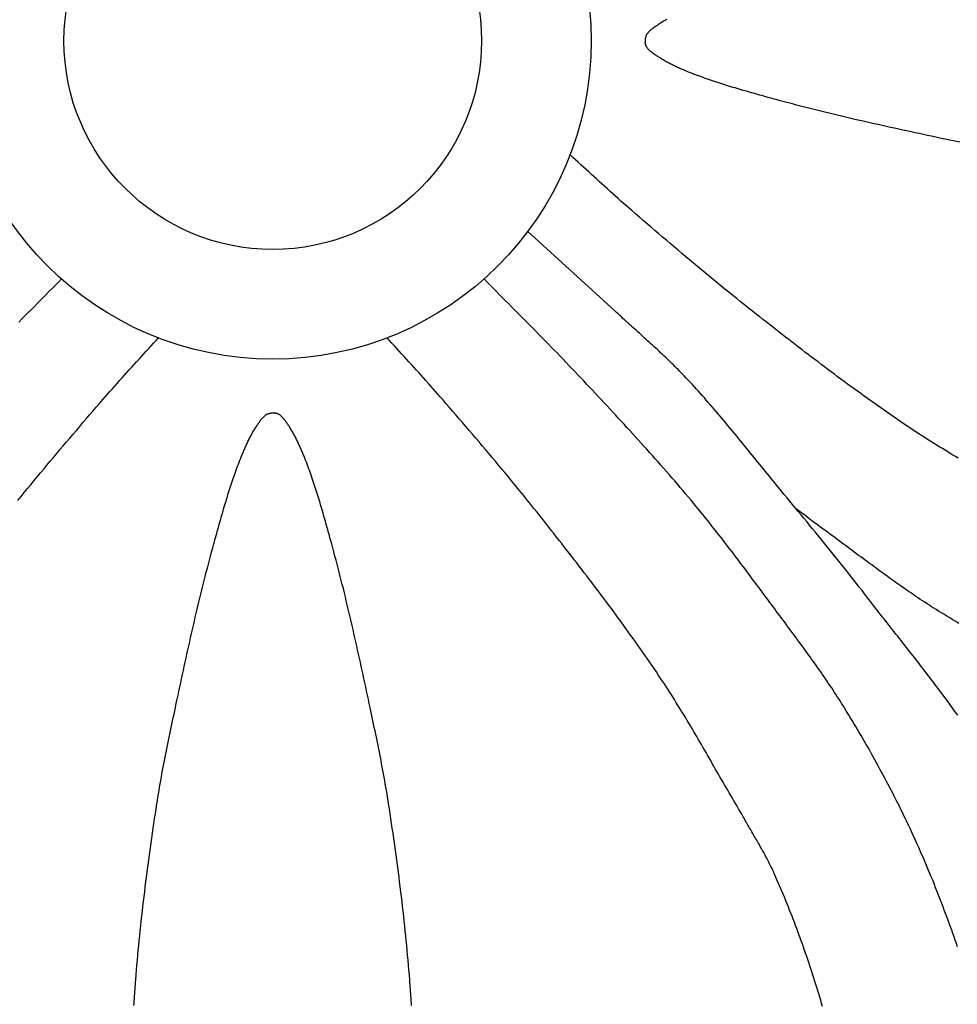
# Model space of a CAD drawing. Units: millimetres. Extents: x -44 to 256, y -127 to 127.
# Drawn here: x 112 to 173, y -63 to 1 of the extents above; entities that cross this region are included whole.
import ezdxf

# ---------------------------------------------------------------- set-up
doc = ezdxf.new("R2010")
doc.units = ezdxf.units.MM
doc.layers.add('Vector Layer 1', color=7, linetype='Continuous', lineweight=30)

msp = doc.modelspace()

# ---------------------------------------------------------------- linework, layer by layer
at = {"layer": 'Vector Layer 1', "color": 18, "lineweight": 30, "true_color": 0x000000}
for p, q in [((152.876, 0.087), (152.876, -0.087)), ((128.499, -24.29), (128.673, -24.29))]:
    msp.add_line(p, q, dxfattribs=at)
for points in [[(154.304, 1.393), (154.242, 1.359), (154.181, 1.324), (154.119, 1.289), (154.059, 1.253), (153.998, 1.217), (153.938, 1.18), (153.878, 1.143), (153.819, 1.105), (153.759, 1.066), (153.759, 1.066), (153.734, 1.049), (153.709, 1.033), (153.684, 1.016), (153.658, 0.999), (153.633, 0.982), (153.607, 0.965), (153.582, 0.949), (153.556, 0.931), (153.531, 0.914), (153.506, 0.897), (153.48, 0.879), (153.455, 0.862), (153.43, 0.844), (153.406, 0.826), (153.381, 0.808), (153.356, 0.789), (153.332, 0.771), (153.308, 0.752), (153.285, 0.733), (153.261, 0.713), (153.238, 0.693), (153.215, 0.673), (153.193, 0.653), (153.171, 0.632), (153.149, 0.611), (153.128, 0.59), (153.108, 0.568), (153.087, 0.546), (153.068, 0.523), (153.048, 0.5), (153.029, 0.477), (153.011, 0.453), (152.994, 0.428), (152.977, 0.404), (152.977, 0.404), (152.969, 0.391), (152.961, 0.378), (152.954, 0.364), (152.948, 0.351), (152.942, 0.337), (152.937, 0.323), (152.932, 0.309), (152.928, 0.294), (152.924, 0.28), (152.92, 0.265), (152.916, 0.25), (152.912, 0.235), (152.909, 0.22), (152.906, 0.205), (152.902, 0.19), (152.899, 0.175), (152.896, 0.16), (152.892, 0.146), (152.889, 0.131), (152.885, 0.116), (152.881, 0.101), (152.876, 0.087)], [(173.278, -44.031), (173.173, -43.885), (173.069, -43.739), (172.964, -43.593), (172.858, -43.447), (172.752, -43.302), (172.646, -43.157), (172.54, -43.012), (172.433, -42.867), (172.326, -42.722), (172.219, -42.578), (172.111, -42.434), (172.003, -42.29), (171.895, -42.146), (171.787, -42.003), (171.678, -41.859), (171.569, -41.716), (171.46, -41.573), (171.351, -41.43), (171.241, -41.287), (171.132, -41.144), (171.022, -41.002), (170.912, -40.859), (170.801, -40.717), (170.691, -40.575), (170.58, -40.432), (170.47, -40.29), (170.359, -40.148), (170.248, -40.007), (170.137, -39.865), (170.026, -39.723), (169.915, -39.581), (169.804, -39.44), (169.692, -39.298), (169.581, -39.156), (169.47, -39.015), (169.358, -38.873), (169.247, -38.732), (169.135, -38.59), (169.024, -38.449), (168.913, -38.308), (168.801, -38.166), (168.69, -38.025), (168.579, -37.883), (168.467, -37.742), (168.356, -37.6), (168.245, -37.458), (168.134, -37.317), (168.023, -37.175), (167.912, -37.033), (167.802, -36.892), (167.691, -36.75), (167.581, -36.608), (167.47, -36.466), (167.36, -36.324), (167.25, -36.181), (167.141, -36.039), (167.031, -35.897), (167.031, -35.897), (166.855, -35.668), (166.678, -35.44), (166.501, -35.212), (166.323, -34.985), (166.145, -34.758), (165.966, -34.532), (165.787, -34.306), (165.607, -34.08), (165.427, -33.855), (165.246, -33.63), (165.065, -33.405), (164.884, -33.181), (164.702, -32.956), (164.52, -32.732), (164.338, -32.509), (164.155, -32.285), (163.972, -32.062), (163.789, -31.839), (163.606, -31.616), (163.423, -31.393), (163.239, -31.17), (163.056, -30.948), (162.872, -30.725), (162.688, -30.502), (162.504, -30.28), (162.321, -30.057), (162.137, -29.835), (161.953, -29.612), (161.953, -29.612), (161.829, -29.462), (161.706, -29.312), (161.582, -29.162), (161.459, -29.011), (161.336, -28.86), (161.213, -28.71), (161.09, -28.559), (160.968, -28.408), (160.845, -28.257), (160.722, -28.106), (160.6, -27.954), (160.477, -27.803), (160.355, -27.652), (160.232, -27.501), (160.11, -27.349), (159.987, -27.198), (159.865, -27.047), (159.742, -26.896), (159.62, -26.744), (159.497, -26.593), (159.374, -26.442), (159.251, -26.292), (159.128, -26.141), (159.005, -25.99), (158.881, -25.84), (158.758, -25.689), (158.634, -25.539), (158.51, -25.389), (158.386, -25.24), (158.261, -25.09), (158.137, -24.941), (158.012, -24.792), (157.886, -24.643), (157.761, -24.494), (157.635, -24.346), (157.509, -24.198), (157.382, -24.05), (157.255, -23.903), (157.128, -23.756), (157, -23.609), (156.872, -23.463), (156.744, -23.317), (156.615, -23.172), (156.485, -23.027), (156.356, -22.882), (156.225, -22.738), (156.094, -22.594), (155.963, -22.45), (155.831, -22.308), (155.699, -22.165), (155.566, -22.023), (155.432, -21.882), (155.432, -21.882), (155.333, -21.777), (155.233, -21.674), (155.132, -21.57), (155.031, -21.467), (154.929, -21.365), (154.827, -21.263), (154.725, -21.161), (154.622, -21.06), (154.518, -20.96), (154.415, -20.859), (154.311, -20.759), (154.206, -20.66), (154.102, -20.561), (153.997, -20.462), (153.891, -20.363), (153.786, -20.265), (153.68, -20.166), (153.574, -20.068), (153.468, -19.971), (153.361, -19.873), (153.255, -19.776), (153.148, -19.678), (153.041, -19.581), (152.934, -19.484), (152.827, -19.387), (152.72, -19.291), (152.613, -19.194), (152.505, -19.097), (152.398, -19), (152.291, -18.904), (152.184, -18.807), (152.077, -18.71), (151.97, -18.613), (151.863, -18.516), (151.756, -18.419), (151.649, -18.322), (151.542, -18.225), (151.436, -18.127), (151.329, -18.029), (151.223, -17.931), (151.117, -17.833), (151.012, -17.735), (150.906, -17.636), (150.906, -17.636), (145.222, -12.454)], [(173.265, -59.153), (173.189, -58.934), (173.113, -58.714), (173.036, -58.495), (172.959, -58.275), (172.881, -58.057), (172.802, -57.838), (172.723, -57.619), (172.644, -57.401), (172.564, -57.183), (172.483, -56.965), (172.401, -56.747), (172.319, -56.53), (172.237, -56.313), (172.153, -56.096), (172.07, -55.879), (171.985, -55.663), (171.9, -55.446), (171.814, -55.23), (171.728, -55.015), (171.641, -54.8), (171.553, -54.584), (171.464, -54.37), (171.375, -54.155), (171.285, -53.941), (171.195, -53.727), (171.104, -53.514), (171.012, -53.3), (170.919, -53.087), (170.826, -52.875), (170.732, -52.662), (170.732, -52.662), (170.639, -52.454), (170.545, -52.246), (170.45, -52.038), (170.355, -51.83), (170.259, -51.623), (170.162, -51.416), (170.065, -51.209), (169.967, -51.003), (169.868, -50.796), (169.768, -50.591), (169.668, -50.385), (169.568, -50.18), (169.466, -49.975), (169.364, -49.77), (169.261, -49.566), (169.158, -49.362), (169.054, -49.159), (168.949, -48.955), (168.844, -48.752), (168.738, -48.55), (168.632, -48.347), (168.525, -48.145), (168.417, -47.943), (168.309, -47.742), (168.2, -47.541), (168.091, -47.34), (167.981, -47.139), (167.87, -46.939), (167.759, -46.739), (167.647, -46.54), (167.535, -46.341), (167.422, -46.142), (167.309, -45.943), (167.195, -45.745), (167.08, -45.547), (166.965, -45.349), (166.85, -45.152), (166.734, -44.955), (166.617, -44.758), (166.5, -44.562), (166.383, -44.366), (166.265, -44.17), (166.146, -43.975), (166.027, -43.78), (165.908, -43.585), (165.908, -43.585), (165.815, -43.435), (165.721, -43.286), (165.627, -43.136), (165.533, -42.987), (165.437, -42.839), (165.342, -42.691), (165.245, -42.543), (165.148, -42.396), (165.051, -42.249), (164.953, -42.102), (164.854, -41.955), (164.755, -41.809), (164.656, -41.663), (164.556, -41.518), (164.456, -41.373), (164.355, -41.228), (164.254, -41.083), (164.153, -40.938), (164.051, -40.794), (163.949, -40.65), (163.847, -40.506), (163.744, -40.363), (163.641, -40.219), (163.538, -40.076), (163.434, -39.933), (163.331, -39.79), (163.227, -39.647), (163.122, -39.505), (163.018, -39.362), (162.913, -39.22), (162.809, -39.078), (162.704, -38.935), (162.599, -38.793), (162.494, -38.651), (162.389, -38.509), (162.283, -38.368), (162.178, -38.226), (162.073, -38.084), (161.967, -37.942), (161.862, -37.801), (161.756, -37.659), (161.651, -37.517), (161.546, -37.375), (161.44, -37.234), (161.335, -37.092), (161.23, -36.95), (161.125, -36.808), (161.02, -36.666), (161.02, -36.666), (160.877, -36.473), (160.734, -36.279), (160.591, -36.086), (160.448, -35.893), (160.305, -35.7), (160.161, -35.506), (160.018, -35.313), (159.874, -35.12), (159.73, -34.927), (159.586, -34.735), (159.442, -34.542), (159.297, -34.35), (159.153, -34.158), (159.008, -33.966), (158.863, -33.774), (158.717, -33.582), (158.571, -33.391), (158.425, -33.2), (158.279, -33.009), (158.132, -32.818), (157.985, -32.628), (157.837, -32.438), (157.689, -32.248), (157.541, -32.059), (157.392, -31.87), (157.243, -31.681), (157.093, -31.493), (156.943, -31.305), (156.793, -31.118), (156.642, -30.93), (156.49, -30.744), (156.338, -30.557), (156.185, -30.372), (156.032, -30.186), (155.878, -30.001), (155.878, -30.001), (155.702, -29.79), (155.524, -29.579), (155.346, -29.368), (155.167, -29.158), (154.988, -28.949), (154.809, -28.739), (154.629, -28.531), (154.448, -28.322), (154.267, -28.114), (154.085, -27.907), (153.903, -27.7), (153.721, -27.493), (153.538, -27.287), (153.355, -27.08), (153.171, -26.875), (152.987, -26.669), (152.803, -26.464), (152.618, -26.259), (152.433, -26.055), (152.248, -25.851), (152.062, -25.647), (151.876, -25.443), (151.69, -25.24), (151.503, -25.036), (151.317, -24.833), (151.13, -24.631), (150.943, -24.428), (150.755, -24.226), (150.568, -24.024), (150.38, -23.821), (150.192, -23.62), (150.004, -23.418), (149.816, -23.216), (149.627, -23.015), (149.439, -22.813), (149.25, -22.612), (149.062, -22.411), (148.873, -22.21), (148.684, -22.009), (148.496, -21.808), (148.496, -21.808), (148.302, -21.602), (148.108, -21.397), (147.913, -21.192), (147.718, -20.988), (147.523, -20.784), (147.327, -20.581), (147.131, -20.378), (146.934, -20.175), (146.737, -19.973), (146.54, -19.771), (146.342, -19.569), (146.144, -19.367), (145.946, -19.166), (145.748, -18.965), (145.549, -18.764), (145.351, -18.563), (145.152, -18.362), (144.953, -18.162), (144.754, -17.961), (144.556, -17.761), (144.357, -17.56), (144.158, -17.36), (143.959, -17.159), (143.76, -16.959), (143.561, -16.758), (143.363, -16.557), (143.164, -16.356), (142.966, -16.155), (142.768, -15.954), (142.57, -15.752), (142.372, -15.551)], [(164.456, -63.044), (164.395, -62.838), (164.334, -62.632), (164.272, -62.426), (164.21, -62.221), (164.148, -62.015), (164.084, -61.81), (164.021, -61.605), (163.956, -61.4), (163.891, -61.195), (163.826, -60.991), (163.76, -60.786), (163.693, -60.582), (163.626, -60.378), (163.558, -60.174), (163.489, -59.971), (163.42, -59.767), (163.35, -59.564), (163.28, -59.361), (163.209, -59.158), (163.138, -58.956), (163.065, -58.753), (162.993, -58.551), (162.919, -58.349), (162.845, -58.148), (162.77, -57.946), (162.695, -57.745), (162.619, -57.544), (162.542, -57.344), (162.465, -57.143), (162.387, -56.943), (162.308, -56.744), (162.229, -56.544), (162.149, -56.345), (162.068, -56.146), (161.987, -55.947), (161.905, -55.749), (161.822, -55.551), (161.738, -55.353), (161.654, -55.156), (161.569, -54.959), (161.484, -54.762), (161.397, -54.566), (161.31, -54.37), (161.31, -54.37), (161.268, -54.276), (161.225, -54.182), (161.181, -54.089), (161.137, -53.996), (161.092, -53.904), (161.047, -53.811), (161.001, -53.719), (160.955, -53.627), (160.908, -53.536), (160.86, -53.445), (160.812, -53.353), (160.764, -53.263), (160.715, -53.172), (160.666, -53.081), (160.617, -52.991), (160.567, -52.901), (160.517, -52.811), (160.467, -52.721), (160.416, -52.631), (160.365, -52.542), (160.314, -52.452), (160.263, -52.363), (160.212, -52.273), (160.16, -52.184), (160.109, -52.095), (160.057, -52.006), (160.005, -51.917), (159.953, -51.827), (159.901, -51.738), (159.85, -51.649), (159.798, -51.56), (159.746, -51.471), (159.694, -51.382), (159.643, -51.292), (159.591, -51.203), (159.54, -51.114), (159.489, -51.024), (159.438, -50.935), (159.388, -50.845), (159.337, -50.755), (159.287, -50.665), (159.237, -50.575), (159.188, -50.485), (159.188, -50.485), (159.084, -50.311), (158.981, -50.138), (158.879, -49.964), (158.776, -49.79), (158.674, -49.616), (158.572, -49.442), (158.47, -49.267), (158.369, -49.093), (158.267, -48.918), (158.166, -48.744), (158.065, -48.569), (157.964, -48.394), (157.863, -48.219), (157.763, -48.044), (157.662, -47.869), (157.561, -47.694), (157.461, -47.519), (157.36, -47.344), (157.259, -47.169), (157.159, -46.994), (157.058, -46.819), (156.957, -46.644), (156.856, -46.469), (156.755, -46.294), (156.654, -46.119), (156.552, -45.945), (156.451, -45.77), (156.349, -45.596), (156.247, -45.422), (156.145, -45.248), (156.043, -45.074), (155.94, -44.9), (155.837, -44.726), (155.734, -44.553), (155.63, -44.38), (155.526, -44.207), (155.422, -44.034), (155.317, -43.862), (155.212, -43.689), (155.106, -43.517), (155, -43.346), (154.894, -43.174), (154.787, -43.003), (154.679, -42.833), (154.571, -42.662), (154.463, -42.492), (154.354, -42.322), (154.244, -42.153), (154.134, -41.984), (154.023, -41.815), (153.911, -41.647), (153.911, -41.647), (153.763, -41.425), (153.614, -41.204), (153.464, -40.983), (153.314, -40.762), (153.163, -40.542), (153.012, -40.322), (152.86, -40.103), (152.707, -39.884), (152.554, -39.665), (152.4, -39.447), (152.246, -39.229), (152.091, -39.012), (151.936, -38.794), (151.78, -38.578), (151.624, -38.361), (151.468, -38.145), (151.31, -37.929), (151.153, -37.714), (150.995, -37.498), (150.837, -37.283), (150.678, -37.069), (150.518, -36.854), (150.359, -36.64), (150.199, -36.427), (150.039, -36.213), (149.878, -36), (149.717, -35.787), (149.556, -35.574), (149.394, -35.361), (149.232, -35.149), (149.07, -34.936), (148.908, -34.724), (148.745, -34.513), (148.582, -34.301), (148.419, -34.09), (148.256, -33.878), (148.092, -33.667), (147.928, -33.456), (147.765, -33.245), (147.6, -33.035), (147.436, -32.824), (147.272, -32.614), (147.107, -32.403), (146.943, -32.193), (146.778, -31.983), (146.613, -31.773), (146.449, -31.563), (146.449, -31.563), (146.244, -31.303), (146.039, -31.043), (145.833, -30.784), (145.626, -30.526), (145.419, -30.267), (145.212, -30.01), (145.004, -29.752), (144.795, -29.495), (144.586, -29.239), (144.376, -28.983), (144.166, -28.727), (143.956, -28.472), (143.745, -28.216), (143.533, -27.962), (143.321, -27.707), (143.109, -27.453), (142.897, -27.2), (142.684, -26.946), (142.47, -26.693), (142.257, -26.44), (142.043, -26.188), (141.828, -25.935), (141.614, -25.683), (141.399, -25.432), (141.184, -25.18), (140.968, -24.929), (140.753, -24.678), (140.537, -24.427), (140.321, -24.176), (140.105, -23.925), (139.888, -23.675), (139.672, -23.425), (139.672, -23.425), (139.517, -23.247), (139.362, -23.069), (139.206, -22.892), (139.05, -22.716), (138.894, -22.54), (138.737, -22.364), (138.579, -22.189), (138.422, -22.013), (138.264, -21.839), (138.106, -21.664), (137.947, -21.489), (137.789, -21.315), (137.63, -21.141), (137.471, -20.967), (137.312, -20.792), (137.154, -20.618), (136.995, -20.444), (136.836, -20.27), (136.677, -20.096), (136.519, -19.921), (136.361, -19.747), (136.203, -19.572), (136.045, -19.397)], [(137.64, -62.974), (137.631, -62.822), (137.622, -62.669), (137.613, -62.517), (137.603, -62.364), (137.593, -62.212), (137.582, -62.06), (137.571, -61.907), (137.56, -61.755), (137.549, -61.603), (137.537, -61.451), (137.525, -61.298), (137.525, -61.298), (137.499, -60.978), (137.472, -60.658), (137.445, -60.338), (137.416, -60.019), (137.387, -59.699), (137.357, -59.379), (137.327, -59.059), (137.295, -58.74), (137.263, -58.42), (137.231, -58.101), (137.197, -57.781), (137.163, -57.462), (137.128, -57.142), (137.092, -56.823), (137.056, -56.504), (137.019, -56.185), (136.982, -55.866), (136.943, -55.547), (136.904, -55.228), (136.865, -54.91), (136.824, -54.591), (136.783, -54.272), (136.742, -53.954), (136.7, -53.635), (136.657, -53.317), (136.613, -52.999), (136.569, -52.681), (136.525, -52.362), (136.479, -52.044), (136.434, -51.727), (136.387, -51.409), (136.34, -51.091), (136.293, -50.773), (136.245, -50.456), (136.196, -50.138), (136.147, -49.821), (136.147, -49.821), (136.112, -49.603), (136.077, -49.384), (136.041, -49.166), (136.005, -48.948), (135.968, -48.73), (135.93, -48.512), (135.892, -48.294), (135.852, -48.076), (135.813, -47.859), (135.773, -47.641), (135.732, -47.424), (135.691, -47.206), (135.649, -46.989), (135.607, -46.772), (135.565, -46.555), (135.522, -46.338), (135.479, -46.121), (135.435, -45.904), (135.391, -45.687), (135.347, -45.47), (135.302, -45.254), (135.257, -45.037), (135.212, -44.821), (135.167, -44.604), (135.122, -44.388), (135.076, -44.171), (135.03, -43.955), (134.984, -43.738), (134.938, -43.522), (134.938, -43.522), (134.881, -43.254), (134.823, -42.986), (134.766, -42.717), (134.709, -42.449), (134.651, -42.181), (134.593, -41.913), (134.536, -41.645), (134.478, -41.377), (134.419, -41.109), (134.361, -40.841), (134.303, -40.573), (134.244, -40.305), (134.185, -40.037), (134.125, -39.769), (134.066, -39.501), (134.006, -39.234), (133.946, -38.966), (133.885, -38.699), (133.824, -38.431), (133.763, -38.164), (133.701, -37.896), (133.639, -37.629), (133.576, -37.362), (133.513, -37.095), (133.45, -36.829), (133.386, -36.562), (133.322, -36.295), (133.257, -36.029), (133.191, -35.763), (133.125, -35.496), (133.059, -35.23), (132.991, -34.965), (132.924, -34.699), (132.855, -34.433), (132.786, -34.168), (132.716, -33.903), (132.646, -33.638), (132.575, -33.373), (132.503, -33.108), (132.431, -32.844), (132.431, -32.844), (132.394, -32.709), (132.357, -32.575), (132.32, -32.441), (132.283, -32.306), (132.245, -32.172), (132.208, -32.037), (132.171, -31.903), (132.133, -31.769), (132.096, -31.634), (132.058, -31.5), (132.02, -31.366), (131.982, -31.231), (131.944, -31.097), (131.906, -30.963), (131.867, -30.829), (131.828, -30.695), (131.789, -30.561), (131.75, -30.427), (131.71, -30.293), (131.67, -30.159), (131.63, -30.026), (131.589, -29.892), (131.548, -29.759), (131.507, -29.626), (131.465, -29.493), (131.423, -29.36), (131.381, -29.227), (131.338, -29.095), (131.294, -28.962), (131.25, -28.83), (131.206, -28.698), (131.161, -28.566), (131.115, -28.434), (131.069, -28.303), (131.023, -28.171), (130.976, -28.04), (130.928, -27.909), (130.88, -27.779), (130.831, -27.648), (130.781, -27.518), (130.731, -27.388), (130.68, -27.258), (130.628, -27.129), (130.576, -27), (130.576, -27), (130.549, -26.935), (130.522, -26.869), (130.495, -26.804), (130.467, -26.739), (130.439, -26.674), (130.411, -26.609), (130.383, -26.544), (130.354, -26.479), (130.325, -26.415), (130.296, -26.35), (130.266, -26.286), (130.236, -26.222), (130.205, -26.158), (130.174, -26.095), (130.143, -26.031), (130.111, -25.968), (130.079, -25.905), (130.046, -25.842), (130.013, -25.78), (129.98, -25.718), (129.945, -25.656), (129.911, -25.594), (129.876, -25.533), (129.84, -25.472), (129.804, -25.412), (129.767, -25.351), (129.729, -25.292), (129.691, -25.232), (129.652, -25.173), (129.652, -25.173), (129.636, -25.148), (129.619, -25.123), (129.602, -25.097), (129.586, -25.072), (129.569, -25.046), (129.552, -25.021), (129.535, -24.995), (129.518, -24.97), (129.501, -24.945), (129.483, -24.919), (129.466, -24.894), (129.448, -24.869), (129.43, -24.844), (129.412, -24.819), (129.394, -24.795), (129.376, -24.77), (129.357, -24.746), (129.338, -24.722), (129.319, -24.698), (129.3, -24.675), (129.28, -24.652), (129.26, -24.629), (129.239, -24.607), (129.219, -24.585), (129.198, -24.563), (129.176, -24.542), (129.154, -24.521), (129.132, -24.501), (129.11, -24.481), (129.087, -24.462), (129.063, -24.443), (129.039, -24.425), (129.015, -24.407), (128.99, -24.39), (128.99, -24.39), (128.977, -24.382), (128.964, -24.375), (128.951, -24.368), (128.937, -24.362), (128.924, -24.356), (128.91, -24.351), (128.895, -24.346), (128.881, -24.341), (128.866, -24.337), (128.852, -24.333), (128.837, -24.33), (128.822, -24.326), (128.807, -24.323), (128.792, -24.319), (128.777, -24.316), (128.762, -24.313), (128.747, -24.309), (128.732, -24.306), (128.717, -24.302), (128.702, -24.298), (128.688, -24.294), (128.673, -24.29)]]:
    msp.add_lwpolyline(points, dxfattribs=at)
at = {"layer": 'Vector Layer 1', "color": 18, "lineweight": 30, "true_color": 0x000000, "extrusion": (0, 0, -1)}
for points in [[(-173.407, -6.626), (-173.19, -6.581), (-172.974, -6.535), (-172.757, -6.49), (-172.541, -6.444), (-172.325, -6.398), (-172.108, -6.352), (-172.108, -6.352), (-171.84, -6.294), (-171.572, -6.237), (-171.304, -6.18), (-171.036, -6.122), (-170.767, -6.065), (-170.499, -6.007), (-170.231, -5.949), (-169.963, -5.891), (-169.695, -5.833), (-169.427, -5.775), (-169.159, -5.716), (-168.891, -5.657), (-168.623, -5.598), (-168.355, -5.539), (-168.088, -5.479), (-167.82, -5.419), (-167.552, -5.359), (-167.285, -5.299), (-167.017, -5.238), (-166.75, -5.176), (-166.483, -5.115), (-166.216, -5.053), (-165.949, -4.99), (-165.682, -4.927), (-165.415, -4.864), (-165.148, -4.8), (-164.882, -4.735), (-164.615, -4.67), (-164.349, -4.605), (-164.083, -4.539), (-163.817, -4.472), (-163.551, -4.405), (-163.285, -4.337), (-163.02, -4.269), (-162.754, -4.2), (-162.489, -4.13), (-162.224, -4.06), (-161.959, -3.989), (-161.695, -3.917), (-161.43, -3.844), (-161.43, -3.844), (-161.296, -3.807), (-161.161, -3.77), (-161.027, -3.733), (-160.893, -3.696), (-160.758, -3.659), (-160.624, -3.622), (-160.489, -3.585), (-160.355, -3.547), (-160.22, -3.51), (-160.086, -3.472), (-159.952, -3.434), (-159.818, -3.396), (-159.683, -3.358), (-159.549, -3.32), (-159.415, -3.281), (-159.281, -3.242), (-159.147, -3.203), (-159.013, -3.164), (-158.879, -3.124), (-158.746, -3.084), (-158.612, -3.044), (-158.479, -3.003), (-158.345, -2.962), (-158.212, -2.921), (-158.079, -2.879), (-157.946, -2.837), (-157.813, -2.794), (-157.681, -2.751), (-157.548, -2.708), (-157.416, -2.664), (-157.284, -2.619), (-157.152, -2.574), (-157.02, -2.529), (-156.889, -2.483), (-156.758, -2.436), (-156.626, -2.389), (-156.496, -2.342), (-156.365, -2.293), (-156.234, -2.244), (-156.104, -2.195), (-155.974, -2.144), (-155.845, -2.093), (-155.715, -2.042), (-155.586, -1.99), (-155.586, -1.99), (-155.521, -1.963), (-155.456, -1.936), (-155.39, -1.908), (-155.325, -1.881), (-155.26, -1.853), (-155.195, -1.825), (-155.13, -1.797), (-155.066, -1.768), (-155.001, -1.739), (-154.937, -1.709), (-154.873, -1.68), (-154.808, -1.65), (-154.745, -1.619), (-154.681, -1.588), (-154.618, -1.557), (-154.554, -1.525), (-154.491, -1.493), (-154.429, -1.46), (-154.366, -1.427), (-154.304, -1.393), (-154.242, -1.359), (-154.181, -1.324), (-154.119, -1.289), (-154.059, -1.254), (-153.998, -1.217), (-153.938, -1.18), (-153.878, -1.143), (-153.819, -1.105), (-153.759, -1.066), (-153.759, -1.066), (-153.734, -1.05), (-153.709, -1.033), (-153.684, -1.016), (-153.658, -0.999), (-153.633, -0.983), (-153.607, -0.966), (-153.582, -0.949), (-153.556, -0.932), (-153.531, -0.914), (-153.506, -0.897), (-153.48, -0.88), (-153.455, -0.862), (-153.43, -0.844), (-153.406, -0.826), (-153.381, -0.808), (-153.356, -0.79), (-153.332, -0.771), (-153.308, -0.752), (-153.285, -0.733), (-153.261, -0.713), (-153.238, -0.694), (-153.215, -0.674), (-153.193, -0.653), (-153.171, -0.632), (-153.149, -0.611), (-153.128, -0.59), (-153.108, -0.568), (-153.087, -0.546), (-153.068, -0.523), (-153.048, -0.5), (-153.029, -0.477), (-153.011, -0.453), (-152.994, -0.429), (-152.977, -0.404), (-152.977, -0.404), (-152.969, -0.391), (-152.961, -0.378), (-152.954, -0.365), (-152.948, -0.351), (-152.942, -0.337), (-152.937, -0.323), (-152.932, -0.309), (-152.928, -0.295), (-152.924, -0.28), (-152.92, -0.265), (-152.916, -0.25), (-152.912, -0.236), (-152.909, -0.221), (-152.906, -0.206), (-152.902, -0.191), (-152.899, -0.176), (-152.896, -0.161), (-152.892, -0.146), (-152.889, -0.131), (-152.885, -0.116), (-152.881, -0.102), (-152.876, -0.087)], [(-173.313, -27.251), (-173.139, -27.147), (-172.966, -27.044), (-172.793, -26.94), (-172.62, -26.835), (-172.448, -26.731), (-172.276, -26.625), (-172.104, -26.52), (-171.932, -26.414), (-171.761, -26.307), (-171.59, -26.2), (-171.419, -26.093), (-171.248, -25.985), (-171.078, -25.876), (-170.909, -25.767), (-170.739, -25.658), (-170.57, -25.547), (-170.402, -25.436), (-170.234, -25.325), (-170.234, -25.325), (-170.012, -25.176), (-169.79, -25.027), (-169.569, -24.878), (-169.349, -24.728), (-169.128, -24.577), (-168.909, -24.425), (-168.689, -24.273), (-168.47, -24.121), (-168.252, -23.968), (-168.033, -23.814), (-167.815, -23.66), (-167.598, -23.505), (-167.381, -23.35), (-167.164, -23.194), (-166.947, -23.038), (-166.731, -22.881), (-166.515, -22.724), (-166.3, -22.567), (-166.085, -22.409), (-165.87, -22.25), (-165.655, -22.091), (-165.441, -21.932), (-165.227, -21.773), (-165.013, -21.613), (-164.799, -21.452), (-164.586, -21.292), (-164.373, -21.131), (-164.16, -20.969), (-163.947, -20.808), (-163.735, -20.646), (-163.523, -20.484), (-163.311, -20.321), (-163.099, -20.159), (-162.887, -19.996), (-162.676, -19.833), (-162.465, -19.669), (-162.254, -19.506), (-162.043, -19.342), (-161.832, -19.178), (-161.621, -19.014), (-161.41, -18.85), (-161.2, -18.686), (-160.99, -18.521), (-160.779, -18.357), (-160.569, -18.192), (-160.359, -18.027), (-160.149, -17.862), (-160.149, -17.862), (-159.889, -17.658), (-159.63, -17.452), (-159.371, -17.246), (-159.112, -17.04), (-158.854, -16.833), (-158.596, -16.625), (-158.339, -16.417), (-158.082, -16.209), (-157.825, -15.999), (-157.569, -15.79), (-157.313, -15.58), (-157.058, -15.369), (-156.803, -15.158), (-156.548, -14.947), (-156.294, -14.735), (-156.04, -14.523), (-155.786, -14.31), (-155.533, -14.097), (-155.279, -13.884), (-155.027, -13.67), (-154.774, -13.456), (-154.522, -13.242), (-154.27, -13.027), (-154.018, -12.813), (-153.766, -12.597), (-153.515, -12.382), (-153.264, -12.166), (-153.013, -11.951), (-152.762, -11.734), (-152.512, -11.518), (-152.261, -11.302), (-152.011, -11.085), (-152.011, -11.085), (-151.833, -10.931), (-151.656, -10.776), (-151.479, -10.62), (-151.302, -10.464), (-151.126, -10.307), (-150.95, -10.15), (-150.775, -9.993), (-150.6, -9.835), (-150.425, -9.677), (-150.25, -9.519), (-150.076, -9.361), (-149.901, -9.202), (-149.727, -9.044), (-149.553, -8.885), (-149.379, -8.726), (-149.205, -8.567), (-149.03, -8.409), (-148.856, -8.25), (-148.682, -8.091), (-148.508, -7.933), (-148.333, -7.774), (-148.158, -7.616), (-147.983, -7.458)], [(-112.021, -18.362), (-112.219, -18.162), (-112.418, -17.961), (-112.617, -17.761), (-112.816, -17.56), (-113.015, -17.36), (-113.214, -17.159), (-113.413, -16.959), (-113.612, -16.758), (-113.81, -16.557), (-114.009, -16.356), (-114.207, -16.155), (-114.405, -15.954), (-114.603, -15.752), (-114.801, -15.551)], [(-111.961, -30.01), (-112.169, -29.752), (-112.378, -29.495), (-112.587, -29.239), (-112.797, -28.983), (-113.007, -28.727), (-113.217, -28.472), (-113.428, -28.216), (-113.64, -27.962), (-113.851, -27.707), (-114.064, -27.453), (-114.276, -27.2), (-114.489, -26.946), (-114.703, -26.693), (-114.916, -26.44), (-115.13, -26.188), (-115.344, -25.935), (-115.559, -25.683), (-115.774, -25.432), (-115.989, -25.18), (-116.204, -24.929), (-116.42, -24.678), (-116.636, -24.427), (-116.852, -24.176), (-117.068, -23.925), (-117.285, -23.675), (-117.501, -23.425), (-117.501, -23.425), (-117.656, -23.247), (-117.811, -23.069), (-117.967, -22.892), (-118.123, -22.716), (-118.279, -22.54), (-118.436, -22.364), (-118.593, -22.189), (-118.751, -22.013), (-118.909, -21.839), (-119.067, -21.664), (-119.226, -21.489), (-119.384, -21.315), (-119.543, -21.141), (-119.702, -20.967), (-119.86, -20.792), (-120.019, -20.618), (-120.178, -20.444), (-120.337, -20.27), (-120.495, -20.096), (-120.654, -19.921), (-120.812, -19.747), (-120.97, -19.572), (-121.128, -19.397)], [(-119.533, -62.974), (-119.542, -62.822), (-119.551, -62.669), (-119.56, -62.517), (-119.57, -62.364), (-119.58, -62.212), (-119.591, -62.06), (-119.601, -61.907), (-119.613, -61.755), (-119.624, -61.603), (-119.636, -61.451), (-119.648, -61.298), (-119.648, -61.298), (-119.674, -60.978), (-119.701, -60.658), (-119.728, -60.338), (-119.757, -60.019), (-119.786, -59.699), (-119.815, -59.379), (-119.846, -59.059), (-119.877, -58.74), (-119.909, -58.42), (-119.942, -58.101), (-119.976, -57.781), (-120.01, -57.462), (-120.045, -57.142), (-120.08, -56.823), (-120.117, -56.504), (-120.154, -56.185), (-120.191, -55.866), (-120.23, -55.547), (-120.269, -55.228), (-120.308, -54.91), (-120.349, -54.591), (-120.389, -54.272), (-120.431, -53.954), (-120.473, -53.635), (-120.516, -53.317), (-120.56, -52.999), (-120.604, -52.681), (-120.648, -52.362), (-120.693, -52.044), (-120.739, -51.727), (-120.786, -51.409), (-120.833, -51.091), (-120.88, -50.773), (-120.928, -50.456), (-120.977, -50.138), (-121.026, -49.821), (-121.026, -49.821), (-121.06, -49.603), (-121.096, -49.384), (-121.131, -49.166), (-121.168, -48.948), (-121.205, -48.73), (-121.243, -48.512), (-121.281, -48.294), (-121.32, -48.076), (-121.36, -47.859), (-121.4, -47.641), (-121.441, -47.424), (-121.482, -47.206), (-121.523, -46.989), (-121.565, -46.772), (-121.608, -46.555), (-121.651, -46.338), (-121.694, -46.121), (-121.738, -45.904), (-121.782, -45.687), (-121.826, -45.47), (-121.871, -45.254), (-121.915, -45.037), (-121.96, -44.821), (-122.006, -44.604), (-122.051, -44.388), (-122.097, -44.171), (-122.143, -43.955), (-122.189, -43.738), (-122.235, -43.522), (-122.235, -43.522), (-122.292, -43.254), (-122.349, -42.986), (-122.407, -42.717), (-122.464, -42.449), (-122.522, -42.181), (-122.579, -41.913), (-122.637, -41.645), (-122.695, -41.377), (-122.753, -41.109), (-122.812, -40.841), (-122.87, -40.573), (-122.929, -40.305), (-122.988, -40.037), (-123.047, -39.769), (-123.107, -39.501), (-123.167, -39.234), (-123.227, -38.966), (-123.288, -38.699), (-123.349, -38.431), (-123.41, -38.164), (-123.472, -37.896), (-123.534, -37.629), (-123.596, -37.362), (-123.659, -37.095), (-123.723, -36.829), (-123.787, -36.562), (-123.851, -36.295), (-123.916, -36.029), (-123.982, -35.763), (-124.048, -35.496), (-124.114, -35.23), (-124.181, -34.965), (-124.249, -34.699), (-124.318, -34.433), (-124.387, -34.168), (-124.456, -33.903), (-124.527, -33.638), (-124.598, -33.373), (-124.67, -33.108), (-124.742, -32.844), (-124.742, -32.844), (-124.779, -32.709), (-124.816, -32.575), (-124.853, -32.441), (-124.89, -32.306), (-124.927, -32.172), (-124.965, -32.037), (-125.002, -31.903), (-125.039, -31.769), (-125.077, -31.634), (-125.115, -31.5), (-125.152, -31.366), (-125.19, -31.231), (-125.229, -31.097), (-125.267, -30.963), (-125.306, -30.829), (-125.344, -30.695), (-125.383, -30.561), (-125.423, -30.427), (-125.463, -30.293), (-125.503, -30.159), (-125.543, -30.026), (-125.583, -29.892), (-125.624, -29.759), (-125.666, -29.626), (-125.708, -29.493), (-125.75, -29.36), (-125.792, -29.227), (-125.835, -29.095), (-125.879, -28.962), (-125.923, -28.83), (-125.967, -28.698), (-126.012, -28.566), (-126.058, -28.434), (-126.104, -28.303), (-126.15, -28.171), (-126.197, -28.04), (-126.245, -27.909), (-126.293, -27.779), (-126.342, -27.648), (-126.392, -27.518), (-126.442, -27.388), (-126.493, -27.258), (-126.545, -27.129), (-126.597, -27), (-126.597, -27), (-126.624, -26.935), (-126.651, -26.869), (-126.678, -26.804), (-126.706, -26.739), (-126.733, -26.674), (-126.761, -26.609), (-126.79, -26.544), (-126.819, -26.479), (-126.848, -26.415), (-126.877, -26.35), (-126.907, -26.286), (-126.937, -26.222), (-126.967, -26.158), (-126.998, -26.095), (-127.03, -26.031), (-127.062, -25.968), (-127.094, -25.905), (-127.126, -25.842), (-127.16, -25.78), (-127.193, -25.718), (-127.227, -25.656), (-127.262, -25.594), (-127.297, -25.533), (-127.333, -25.472), (-127.369, -25.412), (-127.406, -25.351), (-127.444, -25.292), (-127.482, -25.232), (-127.52, -25.173), (-127.52, -25.173), (-127.537, -25.148), (-127.554, -25.123), (-127.57, -25.097), (-127.587, -25.072), (-127.604, -25.046), (-127.621, -25.021), (-127.638, -24.995), (-127.655, -24.97), (-127.672, -24.945), (-127.689, -24.919), (-127.707, -24.894), (-127.725, -24.869), (-127.742, -24.844), (-127.76, -24.819), (-127.779, -24.795), (-127.797, -24.77), (-127.816, -24.746), (-127.835, -24.722), (-127.854, -24.698), (-127.873, -24.675), (-127.893, -24.652), (-127.913, -24.629), (-127.933, -24.607), (-127.954, -24.585), (-127.975, -24.563), (-127.997, -24.542), (-128.018, -24.521), (-128.041, -24.501), (-128.063, -24.481), (-128.086, -24.462), (-128.11, -24.443), (-128.133, -24.425), (-128.158, -24.407), (-128.183, -24.39), (-128.183, -24.39), (-128.195, -24.382), (-128.208, -24.375), (-128.222, -24.368), (-128.235, -24.362), (-128.249, -24.356), (-128.263, -24.351), (-128.278, -24.346), (-128.292, -24.341), (-128.307, -24.337), (-128.321, -24.333), (-128.336, -24.33), (-128.351, -24.326), (-128.366, -24.323), (-128.381, -24.319), (-128.396, -24.316), (-128.411, -24.313), (-128.426, -24.309), (-128.441, -24.306), (-128.456, -24.302), (-128.47, -24.298), (-128.485, -24.294), (-128.499, -24.29)], [(-173.345, -38.031), (-173.148, -37.914), (-172.952, -37.797), (-172.757, -37.679), (-172.561, -37.56), (-172.366, -37.441), (-172.172, -37.321), (-172.172, -37.321), (-172.022, -37.229), (-171.872, -37.135), (-171.723, -37.041), (-171.574, -36.946), (-171.425, -36.851), (-171.277, -36.755), (-171.129, -36.659), (-170.982, -36.562), (-170.835, -36.464), (-170.688, -36.367), (-170.542, -36.268), (-170.395, -36.169), (-170.25, -36.07), (-170.104, -35.97), (-169.959, -35.87), (-169.814, -35.769), (-169.669, -35.668), (-169.525, -35.567), (-169.38, -35.465), (-169.236, -35.363), (-169.093, -35.261), (-168.949, -35.158), (-168.805, -35.055), (-168.662, -34.952), (-168.519, -34.848), (-168.376, -34.744), (-168.234, -34.64), (-168.091, -34.536), (-167.948, -34.432), (-167.806, -34.327), (-167.664, -34.222), (-167.522, -34.118), (-167.38, -34.013), (-167.238, -33.907), (-167.096, -33.802), (-166.954, -33.697), (-166.812, -33.592), (-166.67, -33.486), (-166.529, -33.381), (-166.387, -33.275), (-166.245, -33.17), (-166.104, -33.065), (-165.962, -32.959), (-165.82, -32.854), (-165.678, -32.749), (-165.536, -32.644), (-165.395, -32.539), (-165.253, -32.434), (-165.253, -32.434), (-164.972, -32.226), (-164.692, -32.019), (-164.411, -31.811), (-164.131, -31.604), (-163.851, -31.395), (-163.571, -31.187), (-163.292, -30.978), (-163.013, -30.769), (-162.735, -30.56)]]:
    msp.add_lwpolyline(points, dxfattribs=at)
at = {"layer": 'Vector Layer 1', "color": 18, "lineweight": 30, "true_color": 0x000000}
for centre, radius in [((128.586, 0), 127.168), ((128.359, 0.038), 120.206), ((128.586, 0), 20.781), ((128.586, 0), 13.624)]:
    msp.add_circle(centre, radius, dxfattribs=at)

doc.saveas('drawing.dxf')
